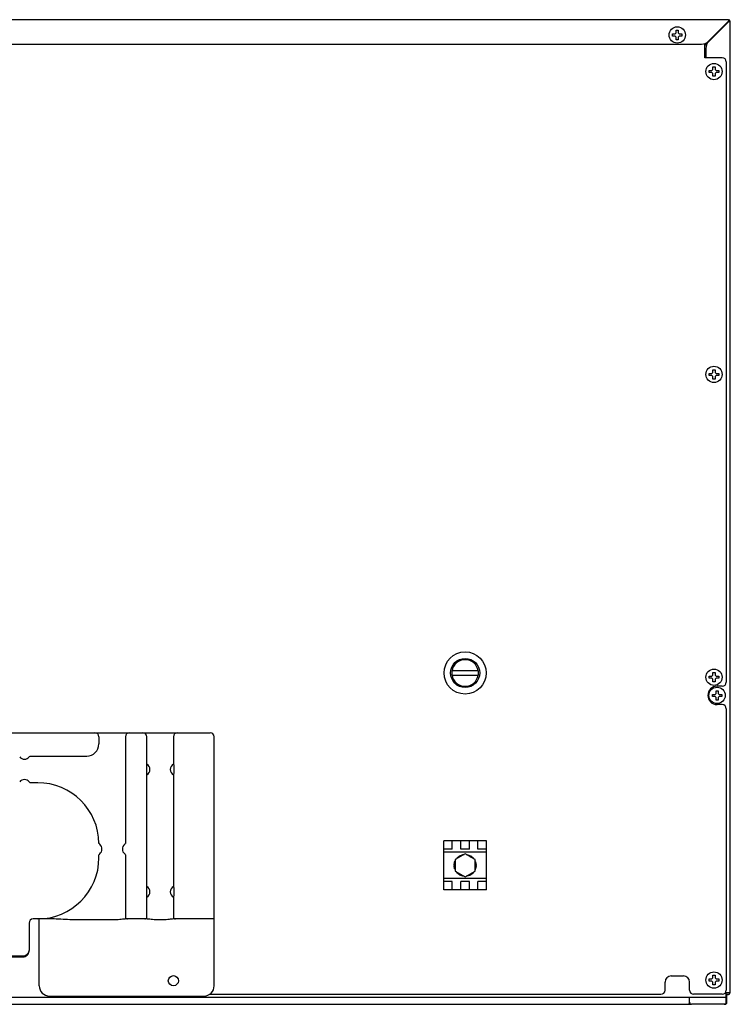
# Model space of a CAD drawing. Units: millimetres. Extents: x 1025 to 6152, y 4116 to 7264.
# Drawn here: x 1477 to 1825, y 5611 to 6094 of the extents above; entities that cross this region are included whole.
import ezdxf

# ---------------------------------------------------------------- set-up
doc = ezdxf.new("R2010")
doc.units = ezdxf.units.MM
doc.header["$LTSCALE"] = 346.5
doc.layers.get('0').update_dxf_attribs({"linetype": 'CONTINUOUS'})
doc.layers.add('ASSI', color=7, linetype='CONTINUOUS')
doc.layers.add('GEOM', color=7, linetype='CONTINUOUS')

msp = doc.modelspace()

# ---------------------------------------------------------------- linework, layer by layer
at = {"color": 7, "linetype": 'Continuous'}
for p, q in [((1701.97, 5774.7), (1688.96, 5774.7)), ((1688.96, 5772.7), (1701.97, 5772.7)), ((1572.46, 5620.45), (1572.46, 5742.45)), ((1482.23, 5732.95), (1509.96, 5732.95)), ((1539.46, 5654.2), (1539.46, 5727.77)), ((1552.65, 5727.95), (1552.65, 5724.94)), ((1552.46, 5723.85), (1552.46, 5669.05)), ((1485.96, 5719.95), (1482.23, 5719.95)), ((1705.96, 5691.45), (1684.96, 5691.45)), ((1684.96, 5667.45), (1684.96, 5691.45)), ((1689.16, 5687.39), (1689.16, 5691.45)), ((1693.36, 5687.39), (1693.36, 5691.45)), ((1697.56, 5687.39), (1697.56, 5691.45)), ((1701.76, 5687.39), (1701.76, 5691.45)), ((1705.96, 5667.45), (1705.96, 5691.45)), ((1689.16, 5687.39), (1684.96, 5687.39)), ((1697.56, 5687.39), (1693.36, 5687.39)), ((1705.96, 5687.39), (1701.76, 5687.39)), ((1515.96, 5683.2), (1515.96, 5684.68)), ((1528.96, 5684.68), (1528.96, 5654.2)), ((1552.65, 5667.95), (1552.65, 5664.94)), ((1689.16, 5671.5), (1684.96, 5671.5)), ((1705.96, 5667.45), (1684.96, 5667.45)), ((1689.16, 5667.45), (1689.16, 5671.5)), ((1697.56, 5671.5), (1693.36, 5671.5)), ((1693.36, 5667.45), (1693.36, 5671.5)), ((1697.56, 5667.45), (1697.56, 5671.5)), ((1705.96, 5671.5), (1701.76, 5671.5)), ((1701.76, 5667.45), (1701.76, 5671.5)), ((1552.46, 5663.85), (1552.46, 5654.2)), ((1486.71, 5653.21), (1483.71, 5653.2)), ((1492.84, 5653.2), (1483.71, 5653.2)), ((1486.71, 5620.45), (1486.71, 5653.2)), ((1539.27, 5653.2), (1529.16, 5653.2)), ((1572.46, 5653.2), (1552.66, 5653.2)), ((1481.71, 5651.2), (1481.71, 5637.71)), ((1481.71, 5651.2), (1481.71, 5637.71)), ((1471.71, 5634.61), (1478.71, 5634.61)), ((1491.71, 5615.45), (1567.46, 5615.45))]:
    msp.add_line(p, q, dxfattribs=at)
at = {"color": 9, "linetype": 'Continuous'}
for p, q in [((1705.96, 5685.95), (1684.96, 5685.95)), ((1705.96, 5672.95), (1684.96, 5672.95)), ((1523.96, 5652.74), (1504.77, 5652.74)), ((1547.46, 5652.74), (1544.46, 5652.74)), ((1478.71, 5634.95), (1409.81, 5634.95))]:
    msp.add_line(p, q, dxfattribs=at)
at = {"color": 7, "linetype": 'Continuous'}
for centre, radius in [((1695.46, 5773.7), 10.33), ((1695.46, 5773.7), 7.15), ((1552.46, 5622.95), 2.5)]:
    msp.add_circle(centre, radius, dxfattribs=at)
for centre, radius, start, end in [((1695.46, 5773.7), 6.5, 8.8499, 171.1501), ((1695.46, 5773.7), 6.58, 171.2603, 188.7397), ((1695.46, 5773.7), 6.58, 351.2603, 8.7397), ((1695.46, 5773.7), 6.5, 188.8499, 351.1501), ((1570.46, 5742.45), 2, 0, 90), ((1509.96, 5738.95), 6, 270, 0), ((1479.46, 5734.45), 3, 218.6822, 321.3178), ((1482.58, 5731.95), 1, 107.1064, 141.3178), ((1537.96, 5726.45), 3, 300, 60), ((1553.96, 5726.45), 3, 120, 240), ((1479.46, 5718.45), 3, 38.6822, 141.3178), ((1482.58, 5720.95), 1, 218.6822, 252.8946), ((1485.96, 5689.95), 30, 0.5028, 90), ((1516.96, 5690.57), 1, 181.16, 231.4343), ((1514.46, 5687.45), 3, 308.6822, 51.4343), ((1530.46, 5687.45), 3, 128.6822, 231.3178), ((1527.96, 5690.57), 1, 308.6822, 342.8944), ((1485.96, 5683.2), 30, 270, 0), ((1516.96, 5684.32), 1, 128.6822, 162.8941), ((1527.96, 5684.32), 1, 17.1064, 51.3178), ((1537.96, 5666.45), 3, 300, 60), ((1553.96, 5666.45), 3, 120, 240), ((1483.71, 5651.2), 2, 90, 180), ((1483.71, 5651.2), 2, 90, 180), ((1529.96, 5654.2), 1, 180, 270), ((1538.46, 5654.2), 1, 270, 0), ((1553.46, 5654.2), 1, 180, 270), ((1491.71, 5620.45), 5, 180, 270), ((1567.46, 5620.45), 5, 270, 0)]:
    msp.add_arc(centre, radius, start, end, dxfattribs=at)
msp.add_ellipse((1478.71, 5637.71), major_axis=(0, 3.11), ratio=0.965926, start_param=-3.141593, end_param=-1.570796, dxfattribs=at)
msp.add_ellipse((1478.71, 5637.71), major_axis=(0, 3.11), ratio=0.965926, start_param=-3.141593, end_param=-1.570796, dxfattribs=at)
for points, knots in [([(1552.46, 5729.05), (1552.47, 5729.03), (1552.6, 5728.68), (1552.65, 5728.3), (1552.65, 5727.95)], [0, 0, 0, 0, 0.074571, 1, 1, 1, 1]), ([(1552.65, 5724.94), (1552.65, 5724.8), (1552.63, 5724.43), (1552.55, 5724.06), (1552.46, 5723.84)], [0, 0, 0, 0, 0.377627, 1, 1, 1, 1]), ([(1552.46, 5669.05), (1552.47, 5669.03), (1552.6, 5668.68), (1552.65, 5668.3), (1552.65, 5667.95)], [0, 0, 0, 0, 0.074571, 1, 1, 1, 1]), ([(1552.65, 5664.94), (1552.65, 5664.8), (1552.63, 5664.43), (1552.55, 5664.06), (1552.46, 5663.84)], [0, 0, 0, 0, 0.377627, 1, 1, 1, 1])]:
    msp.add_open_spline(points, degree=3, knots=knots, dxfattribs=at)
at = {"color": 9, "linetype": 'Continuous'}
for points, knots in [([(1504.77, 5652.74), (1503.75, 5652.74), (1499.77, 5652.84), (1495.8, 5653.2), (1492.84, 5653.2)], [0, 0, 0, 0, 0.257069, 1, 1, 1, 1]), ([(1529.16, 5653.2), (1528.4, 5653.2), (1526.68, 5652.87), (1524.94, 5652.74), (1523.96, 5652.74)], [0, 0, 0, 0, 0.435713, 1, 1, 1, 1]), ([(1544.46, 5652.74), (1543.48, 5652.74), (1541.74, 5652.87), (1540.02, 5653.2), (1539.27, 5653.2)], [0, 0, 0, 0, 0.564728, 1, 1, 1, 1]), ([(1552.66, 5653.2), (1551.9, 5653.2), (1550.18, 5652.87), (1548.44, 5652.74), (1547.46, 5652.74)], [0, 0, 0, 0, 0.435713, 1, 1, 1, 1])]:
    msp.add_open_spline(points, degree=3, knots=knots, dxfattribs=at)
for points in [[(1479.8, 5635.15), (1479.46, 5635.01), (1479.08, 5634.95), (1478.71, 5634.95)], [(1481.48, 5636.77), (1481.18, 5636.06), (1480.53, 5635.43), (1479.8, 5635.15)], [(1481.71, 5637.91), (1481.71, 5637.53), (1481.63, 5637.13), (1481.48, 5636.77)]]:
    msp.add_open_spline(points, degree=3, dxfattribs=at)
at = {"layer": 'ASSI', "color": 7, "linetype": 'Continuous'}
for p, q in [((1690.43, 5681.44), (1690.57, 5681.67)), ((1695.46, 5685.1), (1690.57, 5682.27)), ((1690.57, 5682.27), (1690.57, 5676.62)), ((1691.09, 5682.57), (1691.22, 5682.81)), ((1691.42, 5683.04), (1692.63, 5684.05)), ((1692.89, 5684.2), (1694.37, 5684.75)), ((1694.67, 5684.8), (1694.94, 5684.8)), ((1700.36, 5682.27), (1695.46, 5685.1)), ((1695.98, 5684.8), (1696.25, 5684.8)), ((1696.55, 5684.75), (1698.03, 5684.2)), ((1698.3, 5684.05), (1699.51, 5683.04)), ((1699.7, 5682.81), (1699.84, 5682.57)), ((1700.36, 5676.62), (1700.36, 5682.27)), ((1700.36, 5681.67), (1700.49, 5681.44)), ((1690.06, 5679.6), (1690.33, 5681.15)), ((1690.33, 5677.74), (1690.06, 5679.3)), ((1690.57, 5677.22), (1690.43, 5677.46)), ((1700.49, 5677.46), (1700.36, 5677.22)), ((1700.59, 5681.15), (1700.87, 5679.6)), ((1700.87, 5679.3), (1700.59, 5677.74)), ((1690.57, 5676.62), (1695.46, 5673.8)), ((1691.22, 5676.09), (1691.09, 5676.32)), ((1692.63, 5674.84), (1691.42, 5675.86)), ((1694.37, 5674.15), (1692.89, 5674.69)), ((1694.94, 5674.1), (1694.67, 5674.1)), ((1695.46, 5673.8), (1700.36, 5676.62)), ((1696.25, 5674.1), (1695.98, 5674.1)), ((1698.03, 5674.69), (1696.55, 5674.15)), ((1699.51, 5675.86), (1698.3, 5674.84)), ((1699.84, 5676.32), (1699.7, 5676.09))]:
    msp.add_line(p, q, dxfattribs=at)
for centre, radius, start, end in [((1689.89, 5680.5), 1.26, 57.2821, 59.9837), ((1693.59, 5684.8), 1.25, 357.2328, 359.9773), ((1699.16, 5683.75), 1.25, 297.2597, 299.9802), ((1701.03, 5678.4), 1.25, 237.2591, 239.9802), ((1691.77, 5675.15), 1.25, 117.2586, 119.9801), ((1697.34, 5674.1), 1.25, 177.2586, 179.9801)]:
    msp.add_arc(centre, radius, start, end, dxfattribs=at)
for points, knots in [([(1691.35, 5682.72), (1691.34, 5682.73), (1691.3, 5682.76), (1691.25, 5682.79), (1691.22, 5682.81)], [0, 0, 0, 0, 0.32014, 1, 1, 1, 1]), ([(1691.58, 5682.86), (1691.56, 5682.88), (1691.51, 5682.94), (1691.45, 5683), (1691.42, 5683.04)], [0, 0, 0, 0, 0.324551, 1, 1, 1, 1]), ([(1692.94, 5683.64), (1692.9, 5683.69), (1692.83, 5683.79), (1692.72, 5683.93), (1692.66, 5684.02), (1692.63, 5684.05)], [0, 0, 0, 0, 0.333918, 0.740588, 1, 1, 1, 1]), ([(1693.09, 5683.73), (1693.07, 5683.78), (1693.02, 5683.9), (1692.95, 5684.06), (1692.9, 5684.16), (1692.89, 5684.2)], [0, 0, 0, 0, 0.335336, 0.741881, 1, 1, 1, 1]), ([(1693.15, 5683.76), (1693.14, 5683.8), (1693.12, 5683.97), (1693.09, 5684.14), (1693.05, 5684.26)], [0, 0, 0, 0, 0.240606, 1, 1, 1, 1]), ([(1694.45, 5684.51), (1694.44, 5684.54), (1694.42, 5684.61), (1694.39, 5684.69), (1694.37, 5684.75)], [0, 0, 0, 0, 0.321347, 1, 1, 1, 1]), ([(1694.68, 5684.64), (1694.68, 5684.66), (1694.68, 5684.71), (1694.67, 5684.76), (1694.67, 5684.8)], [0, 0, 0, 0, 0.317636, 1, 1, 1, 1]), ([(1696.25, 5684.64), (1696.25, 5684.66), (1696.25, 5684.71), (1696.25, 5684.76), (1696.25, 5684.8)], [0, 0, 0, 0, 0.32014, 1, 1, 1, 1]), ([(1696.48, 5684.51), (1696.48, 5684.54), (1696.51, 5684.61), (1696.53, 5684.69), (1696.55, 5684.75)], [0, 0, 0, 0, 0.324551, 1, 1, 1, 1]), ([(1697.83, 5683.73), (1697.85, 5683.78), (1697.91, 5683.9), (1697.97, 5684.06), (1698.02, 5684.16), (1698.03, 5684.2)], [0, 0, 0, 0, 0.333917, 0.740587, 1, 1, 1, 1]), ([(1697.99, 5683.64), (1698.02, 5683.69), (1698.09, 5683.79), (1698.2, 5683.93), (1698.27, 5684.02), (1698.3, 5684.05)], [0, 0, 0, 0, 0.335335, 0.74188, 1, 1, 1, 1]), ([(1698.04, 5683.61), (1698.07, 5683.63), (1698.21, 5683.73), (1698.34, 5683.84), (1698.43, 5683.94)], [0, 0, 0, 0, 0.240582, 1, 1, 1, 1]), ([(1699.34, 5682.86), (1699.36, 5682.88), (1699.41, 5682.94), (1699.47, 5683), (1699.51, 5683.04)], [0, 0, 0, 0, 0.321347, 1, 1, 1, 1]), ([(1699.57, 5682.72), (1699.58, 5682.73), (1699.63, 5682.76), (1699.67, 5682.79), (1699.7, 5682.81)], [0, 0, 0, 0, 0.317604, 1, 1, 1, 1]), ([(1690.57, 5679.54), (1690.51, 5679.54), (1690.38, 5679.55), (1690.21, 5679.58), (1690.1, 5679.59), (1690.06, 5679.6)], [0, 0, 0, 0, 0.335336, 0.741881, 1, 1, 1, 1]), ([(1690.57, 5679.36), (1690.51, 5679.35), (1690.38, 5679.34), (1690.21, 5679.32), (1690.1, 5679.3), (1690.06, 5679.3)], [0, 0, 0, 0, 0.333918, 0.740587, 1, 1, 1, 1]), ([(1690.57, 5679.6), (1690.53, 5679.62), (1690.38, 5679.68), (1690.21, 5679.74), (1690.09, 5679.77)], [0, 0, 0, 0, 0.240606, 1, 1, 1, 1]), ([(1690.57, 5681.1), (1690.54, 5681.11), (1690.46, 5681.12), (1690.39, 5681.15), (1690.33, 5681.15)], [0, 0, 0, 0, 0.321347, 1, 1, 1, 1]), ([(1690.57, 5677.79), (1690.54, 5677.79), (1690.46, 5677.77), (1690.38, 5677.75), (1690.33, 5677.74)], [0, 0, 0, 0, 0.324551, 1, 1, 1, 1]), ([(1690.57, 5681.37), (1690.55, 5681.37), (1690.51, 5681.4), (1690.46, 5681.42), (1690.43, 5681.44)], [0, 0, 0, 0, 0.317602, 1, 1, 1, 1]), ([(1690.57, 5677.53), (1690.55, 5677.52), (1690.51, 5677.5), (1690.46, 5677.47), (1690.43, 5677.46)], [0, 0, 0, 0, 0.32014, 1, 1, 1, 1]), ([(1700.35, 5681.37), (1700.37, 5681.37), (1700.41, 5681.4), (1700.46, 5681.42), (1700.49, 5681.44)], [0, 0, 0, 0, 0.32014, 1, 1, 1, 1]), ([(1700.36, 5681.1), (1700.38, 5681.11), (1700.46, 5681.12), (1700.54, 5681.15), (1700.59, 5681.15)], [0, 0, 0, 0, 0.324551, 1, 1, 1, 1]), ([(1700.36, 5679.54), (1700.41, 5679.54), (1700.54, 5679.55), (1700.71, 5679.58), (1700.82, 5679.59), (1700.87, 5679.6)], [0, 0, 0, 0, 0.333917, 0.740587, 1, 1, 1, 1]), ([(1700.36, 5679.36), (1700.41, 5679.35), (1700.54, 5679.34), (1700.71, 5679.32), (1700.82, 5679.3), (1700.87, 5679.3)], [0, 0, 0, 0, 0.335335, 0.74188, 1, 1, 1, 1]), ([(1700.36, 5679.29), (1700.39, 5679.28), (1700.55, 5679.21), (1700.71, 5679.15), (1700.84, 5679.13)], [0, 0, 0, 0, 0.240581, 1, 1, 1, 1]), ([(1700.36, 5677.79), (1700.38, 5677.79), (1700.46, 5677.77), (1700.54, 5677.75), (1700.59, 5677.74)], [0, 0, 0, 0, 0.321347, 1, 1, 1, 1]), ([(1700.36, 5677.53), (1700.37, 5677.52), (1700.41, 5677.5), (1700.46, 5677.47), (1700.49, 5677.46)], [0, 0, 0, 0, 0.317603, 1, 1, 1, 1]), ([(1691.35, 5676.17), (1691.34, 5676.16), (1691.3, 5676.13), (1691.25, 5676.11), (1691.22, 5676.09)], [0, 0, 0, 0, 0.317603, 1, 1, 1, 1]), ([(1691.58, 5676.04), (1691.56, 5676.02), (1691.51, 5675.96), (1691.45, 5675.9), (1691.42, 5675.86)], [0, 0, 0, 0, 0.321347, 1, 1, 1, 1]), ([(1692.88, 5675.29), (1692.85, 5675.26), (1692.71, 5675.16), (1692.58, 5675.05), (1692.5, 5674.95)], [0, 0, 0, 0, 0.24058, 1, 1, 1, 1]), ([(1692.94, 5675.25), (1692.9, 5675.21), (1692.83, 5675.1), (1692.72, 5674.97), (1692.66, 5674.88), (1692.63, 5674.84)], [0, 0, 0, 0, 0.335336, 0.741881, 1, 1, 1, 1]), ([(1693.09, 5675.16), (1693.07, 5675.11), (1693.02, 5675), (1692.95, 5674.84), (1692.9, 5674.73), (1692.89, 5674.69)], [0, 0, 0, 0, 0.333918, 0.740587, 1, 1, 1, 1]), ([(1694.45, 5674.38), (1694.44, 5674.36), (1694.42, 5674.28), (1694.39, 5674.2), (1694.37, 5674.15)], [0, 0, 0, 0, 0.324551, 1, 1, 1, 1]), ([(1694.68, 5674.25), (1694.68, 5674.23), (1694.68, 5674.18), (1694.67, 5674.13), (1694.67, 5674.1)], [0, 0, 0, 0, 0.32014, 1, 1, 1, 1]), ([(1696.25, 5674.25), (1696.25, 5674.23), (1696.25, 5674.18), (1696.25, 5674.13), (1696.25, 5674.1)], [0, 0, 0, 0, 0.317603, 1, 1, 1, 1]), ([(1696.48, 5674.38), (1696.48, 5674.36), (1696.51, 5674.28), (1696.53, 5674.2), (1696.55, 5674.15)], [0, 0, 0, 0, 0.321347, 1, 1, 1, 1]), ([(1697.78, 5675.13), (1697.78, 5675.09), (1697.8, 5674.92), (1697.83, 5674.75), (1697.87, 5674.63)], [0, 0, 0, 0, 0.240581, 1, 1, 1, 1]), ([(1697.83, 5675.16), (1697.85, 5675.11), (1697.91, 5675), (1697.97, 5674.84), (1698.02, 5674.73), (1698.03, 5674.69)], [0, 0, 0, 0, 0.335335, 0.74188, 1, 1, 1, 1]), ([(1697.99, 5675.25), (1698.02, 5675.21), (1698.09, 5675.1), (1698.2, 5674.97), (1698.27, 5674.88), (1698.3, 5674.84)], [0, 0, 0, 0, 0.333917, 0.740587, 1, 1, 1, 1]), ([(1699.34, 5676.04), (1699.36, 5676.02), (1699.41, 5675.96), (1699.47, 5675.9), (1699.51, 5675.86)], [0, 0, 0, 0, 0.324551, 1, 1, 1, 1]), ([(1699.57, 5676.17), (1699.58, 5676.16), (1699.63, 5676.13), (1699.67, 5676.11), (1699.7, 5676.09)], [0, 0, 0, 0, 0.32014, 1, 1, 1, 1])]:
    msp.add_open_spline(points, degree=3, knots=knots, dxfattribs=at)
for points in [[(1691.7, 5682.93), (1691.66, 5683), (1691.61, 5683.08), (1691.55, 5683.15)], [(1696.59, 5684.44), (1696.64, 5684.52), (1696.68, 5684.6), (1696.71, 5684.69)], [(1690.57, 5677.93), (1690.48, 5677.93), (1690.39, 5677.92), (1690.3, 5677.91)], [(1700.35, 5680.97), (1700.44, 5680.97), (1700.53, 5680.97), (1700.62, 5680.99)], [(1694.33, 5674.45), (1694.29, 5674.37), (1694.24, 5674.29), (1694.21, 5674.21)], [(1699.22, 5675.97), (1699.27, 5675.89), (1699.32, 5675.82), (1699.38, 5675.75)]]:
    msp.add_open_spline(points, degree=3, dxfattribs=at)
at = {"layer": 'GEOM', "color": 7, "linetype": 'Continuous'}
for p, q in [((1824.56, 6093.7), (1026.36, 6093.7)), ((1814.83, 6083.16), (1824.46, 6092.8)), ((1824.56, 6092.7), (1814.93, 6083.06)), ((1824.56, 6093.7), (1824.56, 6093.51)), ((1824.56, 6093.51), (1824.56, 6092.88)), ((1825.27, 6092.8), (1824.64, 6092.8)), ((1825.46, 6092.8), (1825.27, 6092.8)), ((1825.46, 5617.1), (1825.46, 6092.8)), ((1797.16, 6086.7), (1798.46, 6086.7)), ((1797.16, 6085.7), (1797.16, 6086.7)), ((1798.46, 6086.7), (1798.96, 6087.2)), ((1798.96, 6088.5), (1799.96, 6088.5)), ((1798.96, 6087.2), (1798.96, 6088.5)), ((1799.96, 6088.5), (1799.96, 6087.2)), ((1799.96, 6087.2), (1800.46, 6086.7)), ((1800.46, 6086.7), (1801.76, 6086.7)), ((1801.76, 6086.7), (1801.76, 6085.7)), ((1798.46, 6085.7), (1797.16, 6085.7)), ((1798.96, 6085.2), (1798.46, 6085.7)), ((1798.96, 6083.9), (1798.96, 6085.2)), ((1799.96, 6083.9), (1798.96, 6083.9)), ((1800.46, 6085.7), (1799.96, 6085.2)), ((1799.96, 6085.2), (1799.96, 6083.9)), ((1801.76, 6085.7), (1800.46, 6085.7)), ((1814.83, 6083.16), (1812.96, 6081.3)), ((1812.96, 6081.1), (1814.93, 6083.06)), ((1812.96, 6075.04), (1812.96, 6081.99)), ((1812.96, 6075.04), (1812.96, 6081.99)), ((1039.63, 6081.7), (1811.29, 6081.7)), ((1813.46, 6079.53), (1813.46, 6075.04)), ((1821.46, 6075.04), (1812.96, 6075.04)), ((1823.46, 6073.04), (1823.46, 5769.2)), ((1815.16, 6068.8), (1816.46, 6068.8)), ((1815.16, 6067.8), (1815.16, 6068.8)), ((1816.46, 6067.8), (1815.16, 6067.8)), ((1816.46, 6068.8), (1816.96, 6069.3)), ((1816.96, 6067.3), (1816.46, 6067.8)), ((1816.96, 6070.6), (1817.96, 6070.6)), ((1816.96, 6069.3), (1816.96, 6070.6)), ((1817.96, 6070.6), (1817.96, 6069.3)), ((1817.96, 6069.3), (1818.46, 6068.8)), ((1818.46, 6067.8), (1817.96, 6067.3)), ((1818.46, 6068.8), (1819.76, 6068.8)), ((1819.76, 6067.8), (1818.46, 6067.8)), ((1819.76, 6068.8), (1819.76, 6067.8)), ((1816.96, 6066), (1816.96, 6067.3)), ((1817.96, 6066), (1816.96, 6066)), ((1817.96, 6067.3), (1817.96, 6066)), ((1815.16, 5920.46), (1816.46, 5920.46)), ((1815.16, 5919.46), (1815.16, 5920.46)), ((1816.46, 5919.46), (1815.16, 5919.46)), ((1816.46, 5920.46), (1816.96, 5920.96)), ((1816.96, 5918.96), (1816.46, 5919.46)), ((1816.96, 5922.26), (1817.96, 5922.26)), ((1816.96, 5920.96), (1816.96, 5922.26)), ((1816.96, 5917.66), (1816.96, 5918.96)), ((1817.96, 5922.26), (1817.96, 5920.96)), ((1817.96, 5920.96), (1818.46, 5920.46)), ((1818.46, 5919.46), (1817.96, 5918.96)), ((1817.96, 5918.96), (1817.96, 5917.66)), ((1818.46, 5920.46), (1819.76, 5920.46)), ((1819.76, 5919.46), (1818.46, 5919.46)), ((1819.76, 5920.46), (1819.76, 5919.46)), ((1817.96, 5917.66), (1816.96, 5917.66)), ((1816.96, 5773.93), (1817.96, 5773.93)), ((1816.96, 5772.63), (1816.96, 5773.93)), ((1817.96, 5773.93), (1817.96, 5772.63)), ((1815.16, 5772.13), (1816.46, 5772.13)), ((1815.16, 5771.13), (1815.16, 5772.13)), ((1816.46, 5771.13), (1815.16, 5771.13)), ((1816.46, 5772.13), (1816.96, 5772.63)), ((1816.96, 5770.63), (1816.46, 5771.13)), ((1816.96, 5769.33), (1816.96, 5770.63)), ((1817.96, 5769.33), (1816.96, 5769.33)), ((1817.96, 5772.63), (1818.46, 5772.13)), ((1818.46, 5771.13), (1817.96, 5770.63)), ((1817.96, 5770.63), (1817.96, 5769.33)), ((1818.46, 5772.13), (1819.76, 5772.13)), ((1819.76, 5771.13), (1818.46, 5771.13)), ((1819.76, 5772.13), (1819.76, 5771.13)), ((1817.96, 5763.2), (1818.46, 5763.7)), ((1818.46, 5765), (1819.46, 5765)), ((1818.46, 5763.7), (1818.46, 5765)), ((1821.46, 5767.2), (1818.96, 5767.2)), ((1819.46, 5765), (1819.46, 5763.7)), ((1819.46, 5763.7), (1819.96, 5763.2)), ((1816.66, 5763.2), (1817.96, 5763.2)), ((1816.66, 5762.2), (1816.66, 5763.2)), ((1817.96, 5762.2), (1816.66, 5762.2)), ((1818.46, 5761.7), (1817.96, 5762.2)), ((1818.46, 5760.4), (1818.46, 5761.7)), ((1819.46, 5760.4), (1818.46, 5760.4)), ((1819.96, 5762.2), (1819.46, 5761.7)), ((1819.46, 5761.7), (1819.46, 5760.4)), ((1819.96, 5763.2), (1821.26, 5763.2)), ((1821.26, 5762.2), (1819.96, 5762.2)), ((1821.26, 5763.2), (1821.26, 5762.2)), ((1821.46, 5758.2), (1818.96, 5758.2)), ((1823.46, 5756.2), (1823.46, 5618.3)), ((1221.54, 5744.45), (1570.46, 5744.45)), ((1515.96, 5742.45), (1515.96, 5738.95)), ((1528.96, 5742.45), (1528.96, 5690.22)), ((1539.46, 5727.77), (1539.46, 5742.45)), ((1552.46, 5742.45), (1552.46, 5729.05)), ((1796.46, 5625.3), (1802.46, 5625.3)), ((1815.16, 5623.8), (1816.46, 5623.8)), ((1815.16, 5622.8), (1815.16, 5623.8)), ((1816.46, 5623.8), (1816.96, 5624.3)), ((1816.96, 5625.6), (1817.96, 5625.6)), ((1816.96, 5624.3), (1816.96, 5625.6)), ((1817.96, 5625.6), (1817.96, 5624.3)), ((1817.96, 5624.3), (1818.46, 5623.8)), ((1818.46, 5623.8), (1819.76, 5623.8)), ((1819.76, 5623.8), (1819.76, 5622.8)), ((1793.46, 5618.3), (1793.46, 5622.3)), ((1805.46, 5618.3), (1805.46, 5622.3)), ((1816.46, 5622.8), (1815.16, 5622.8)), ((1816.96, 5622.3), (1816.46, 5622.8)), ((1816.96, 5621), (1816.96, 5622.3)), ((1817.96, 5621), (1816.96, 5621)), ((1818.46, 5622.8), (1817.96, 5622.3)), ((1817.96, 5622.3), (1817.96, 5621)), ((1819.76, 5622.8), (1818.46, 5622.8)), ((1027.46, 5614.9), (1823.46, 5614.9)), ((1570.25, 5616.3), (1791.46, 5616.3)), ((1662.96, 5614.8), (1662.96, 5614.9)), ((1667.96, 5614.8), (1667.96, 5614.9)), ((1805.46, 5612.4), (1805.46, 5614.9)), ((1821.46, 5616.3), (1807.46, 5616.3)), ((1823.02, 5617.1), (1825.46, 5617.1)), ((1823.46, 5614.9), (1823.46, 5617.1)), ((1823.46, 5617), (1824.56, 5617)), ((1823.46, 5616.2), (1824.56, 5616.2)), ((1823.46, 5612.4), (1823.46, 5614.9)), ((1823.8, 5612.39), (1823.83, 5616.2)), ((1046.46, 5611.4), (1804.46, 5611.4)), ((1804.46, 5611.4), (1806.46, 5611.4)), ((1822.86, 5611.4), (1806.46, 5611.4))]:
    msp.add_line(p, q, dxfattribs=at)
for centre in [(1799.46, 6086.2), (1817.46, 6068.3), (1817.46, 5919.96), (1817.46, 5771.63), (1818.96, 5762.7), (1817.46, 5623.3)]:
    msp.add_circle(centre, 4, dxfattribs=at)
for centre, radius, start, end in [((1823.15, 6091.5), 1, 36.0969, 44.3931), ((1824.56, 6092.8), 0.9, 0, 90), ((1824.56, 6092.8), 0.1, 0, 90), ((1811.29, 6086.7), 5, 270, 315), ((1818.46, 6079.53), 5, 135, 180), ((1821.46, 6073.04), 2, 0, 90), ((1821.46, 5769.2), 2, 270, 0), ((1818.96, 5762.7), 4.5, 90, 270), ((1821.46, 5756.2), 2, 0, 90), ((1513.96, 5742.45), 2, 0, 90), ((1530.96, 5742.45), 2, 90, 180), ((1537.46, 5742.45), 2, 0, 90), ((1554.46, 5742.45), 2, 90, 180), ((1796.46, 5622.3), 3, 90, 180), ((1802.46, 5622.3), 3, 0, 90), ((1615.04, 5615.3), 0.5, 296.6152, 309.5006), ((1635.88, 5615.3), 0.5, 230.4992, 243.3848), ((1774.41, 5615.3), 0.5, 228.1684, 242.6666), ((1791.46, 5618.3), 2, 270, 0), ((1807.46, 5618.3), 2, 180, 270), ((1821.46, 5618.3), 2, 270, 0), ((1824.56, 5617.1), 0.9, 270, 360), ((1824.56, 5617.1), 0.1, 270, 360), ((1804.46, 5612.4), 1, 270, 0), ((1806.46, 5612.4), 1, 180, 270), ((1822.46, 5612.4), 1, 270, 0), ((1822.8, 5612.4), 1, 273.8725, 359.5)]:
    msp.add_arc(centre, radius, start, end, dxfattribs=at)
for points, knots in [([(1824.56, 6093.51), (1824.54, 6093.4), (1824.51, 6093.17), (1824.48, 6092.93), (1824.46, 6092.8)], [0, 0, 0, 0, 0.444743, 1, 1, 1, 1]), ([(1824.56, 6092.88), (1824.55, 6092.87), (1824.52, 6092.85), (1824.49, 6092.82), (1824.46, 6092.8)], [0, 0, 0, 0, 0.232177, 1, 1, 1, 1]), ([(1824.64, 6092.8), (1824.64, 6092.79), (1824.61, 6092.75), (1824.58, 6092.72), (1824.56, 6092.7)], [0, 0, 0, 0, 0.232177, 1, 1, 1, 1]), ([(1825.27, 6092.8), (1825.17, 6092.78), (1824.93, 6092.74), (1824.69, 6092.71), (1824.56, 6092.7)], [0, 0, 0, 0, 0.444743, 1, 1, 1, 1])]:
    msp.add_open_spline(points, degree=3, knots=knots, dxfattribs=at)

doc.saveas('drawing.dxf')
